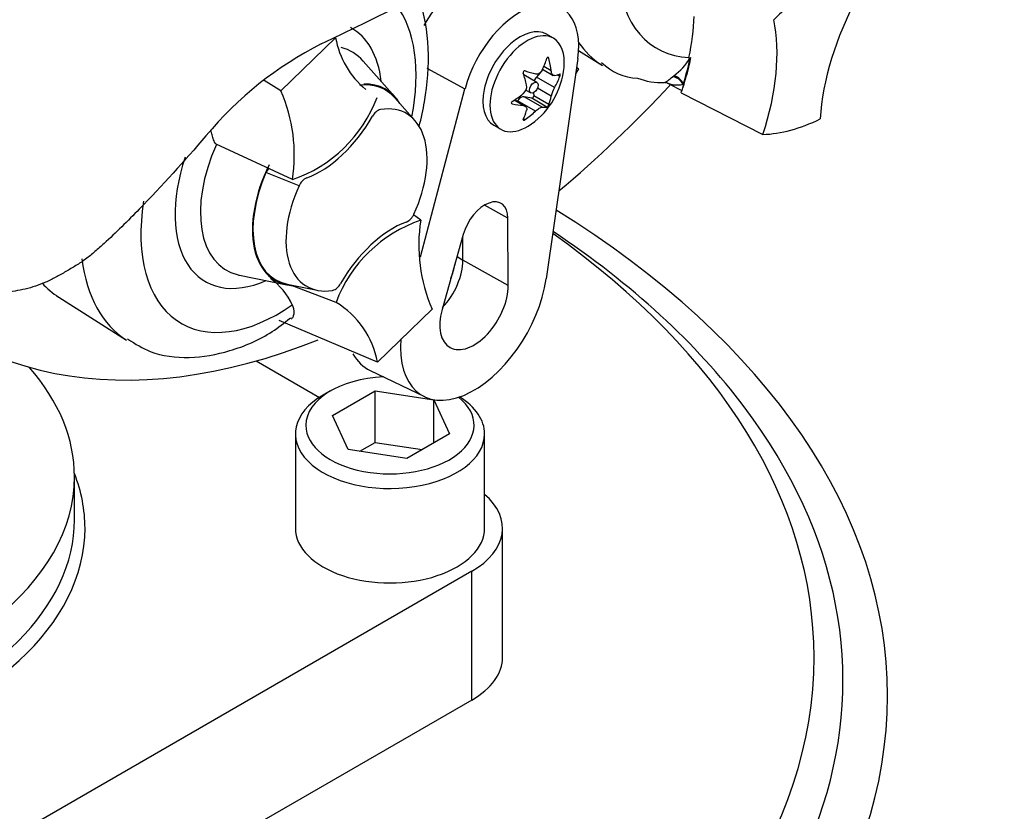
# Model space of a CAD drawing. Units: millimetres. Extents: x 0 to 594, y 0 to 420.
# Drawn here: x 412 to 417, y 363 to 367 of the extents above; entities that cross this region are included whole.
import ezdxf

# ---------------------------------------------------------------- set-up
doc = ezdxf.new("R2010")
doc.units = ezdxf.units.MM
for name, color, linetype in [('GB-IW12-SPURBOX_', 7, 'Continuous'), ('PART4', 7, 'Continuous'), ('TSH-1', 7, 'Continuous')]:
    doc.layers.add(name, color=color, linetype=linetype)

# ---------------------------------------------------------------- blocks, each defined once
blk = doc.blocks.new('SE6')
at = {"layer": 'GB-IW12-SPURBOX_', "color": 7, "linetype": 'Continuous'}
for p, q in [((413.2721, 365.1955), (413.5729, 365.0218)), ((413.6253, 365.0527), (413.59, 365.0323)), ((413.6343, 364.9354), (413.8384, 365.0532)), ((413.8384, 365.0532), (414.1172, 365.0101)), ((413.8384, 364.8083), (413.8384, 365.0532)), ((414.1172, 365.0101), (414.1919, 364.8491)), ((414.1172, 364.806), (414.1172, 365.0101)), ((413.709, 364.7744), (413.6343, 364.9354)), ((413.4582, 364.8486), (413.4582, 364.3995)), ((414.1919, 364.8491), (413.9878, 364.7312)), ((414.3582, 364.3995), (414.3582, 364.8486)), ((413.7647, 364.7658), (413.8384, 364.8083)), ((413.8384, 364.8083), (414.0615, 364.7738)), ((413.9878, 364.7312), (413.709, 364.7744)), ((412.4082, 364.4403), (412.4082, 364.6444)), ((414.4437, 363.7871), (414.4437, 364.3995)), ((414.2972, 364.1954), (410.7617, 362.1541)), ((414.2972, 363.583), (414.2972, 364.1954)), ((414.2972, 363.583), (410.7617, 361.5417))]:
    blk.add_line(p, q, dxfattribs=at)
for centre, major_axis, start_param, end_param in [((410.4082, 363.6034), (5.8657, 0), 1.827758, 6.283185), ((410.4082, 363.7871), (5.5164, 0), 1.837604, 6.283185), ((410.4082, 364.6444), (2, 0), 1.245613, 6.283185), ((410.4082, 363.6034), (5.8657, 0), 0, 0.750484), ((410.4082, 363.7871), (5.5164, 0), 0, 0.684469), ((410.4082, 363.6751), (-5.6536, 0), 3.55166, 3.854876), ((410.4082, 364.6444), (2, 0), 0, 0.468066), ((413.9082, 364.8894), (-0.4, 0), 4.790132, 6.283185), ((413.9082, 364.8486), (0.45, 0), 2.356194, 6.283185), ((413.9082, 364.8894), (-0.4, 0), 0, 3.758028), ((413.9082, 364.8486), (0.45, 0), 0, 0.743944), ((410.4082, 363.6751), (-5.6536, 0), 0, 3.55166), ((410.4082, 364.3995), (2.05, 0), 2.919888, 6.283185), ((410.4082, 364.3995), (2.05, 0), 0, 0.221705), ((413.9437, 364.3995), (-0.5, 0), 2.356194, 3.735193), ((410.4082, 364.4403), (-2, 0), 0, 3.141593), ((413.9082, 364.3995), (-0.45, 0), 0, 3.141593), ((413.9437, 363.7871), (-0.5, 0), 2.356194, 3.141593)]:
    blk.add_ellipse(centre, major_axis=major_axis, ratio=0.57735, start_param=start_param, end_param=end_param, dxfattribs=at)
at = {"layer": 'PART4', "color": 7, "linetype": 'Continuous'}
for p, q in [((413.3896, 366.48), (413.6496, 366.7325)), ((414.6852, 366.7299), (414.6521, 366.7491)), ((414.805, 366.6723), (414.9182, 366.6003)), ((414.8012, 366.6339), (414.6514, 365.5864)), ((414.6637, 366.6342), (414.6565, 366.6383)), ((415.3298, 366.6377), (415.3289, 366.6338)), ((415.3289, 366.6338), (415.3356, 366.6363)), ((415.336, 366.6365), (415.3356, 366.6363)), ((415.336, 366.6365), (415.3394, 366.6378)), ((413.933, 366.4502), (413.7812, 366.6216)), ((414.0833, 366.5876), (414.2649, 366.49)), ((414.6341, 366.5826), (414.6847, 366.5534)), ((414.6747, 366.5751), (414.6398, 366.5952)), ((414.8045, 366.5848), (414.7908, 366.5612)), ((414.7949, 366.5904), (414.8045, 366.5848)), ((414.8045, 366.5848), (414.795, 366.5905)), ((413.3896, 366.48), (413.3094, 366.5289)), ((414.6066, 366.5199), (414.545, 366.5555)), ((414.6294, 366.5734), (414.605, 366.5452)), ((414.6907, 366.4958), (414.605, 366.5452)), ((414.7157, 366.5482), (414.7032, 366.5554)), ((415.252, 366.5463), (415.2578, 366.5509)), ((414.0538, 365.6897), (414.2649, 366.49)), ((414.5549, 366.4832), (414.5778, 366.47)), ((414.6747, 366.4545), (414.6093, 366.4922)), ((415.2347, 366.5131), (415.2966, 366.4808)), ((414.0271, 366.3385), (413.9308, 366.4473)), ((414.5418, 366.4098), (414.4982, 366.435)), ((414.5509, 366.407), (414.5002, 366.4363)), ((414.6323, 366.4017), (414.5466, 366.4512)), ((414.5826, 366.4445), (414.5466, 366.4512)), ((414.6547, 366.4029), (414.5826, 366.4445)), ((414.5908, 366.4707), (414.5916, 366.4557)), ((414.6637, 366.4141), (414.5916, 366.4557)), ((415.2929, 366.47), (415.6815, 366.2726)), ((414.4896, 366.4177), (414.486, 366.4198)), ((414.5146, 366.4327), (414.5121, 366.4294)), ((414.6002, 366.3833), (414.5146, 366.4327)), ((414.5507, 366.3429), (414.5433, 366.3471)), ((414.4021, 366.3161), (414.4352, 366.2969)), ((413.444, 366.0576), (413.0811, 366.2257)), ((413.4762, 366.0284), (413.3184, 366.0908)), ((414.4688, 365.8744), (414.3578, 365.9363)), ((414.0545, 365.8644), (414.0199, 365.8896)), ((414.4705, 365.5545), (414.4688, 365.8744)), ((414.2568, 365.7972), (414.156, 365.4401)), ((414.2546, 365.6748), (414.2541, 365.7875)), ((414.2269, 365.6914), (414.2546, 365.6748)), ((414.4705, 365.5545), (414.2546, 365.6748)), ((413.1931, 365.6031), (413.4175, 365.5573)), ((413.4189, 365.5607), (413.5613, 365.5317)), ((413.6519, 365.4735), (413.4403, 365.5534)), ((412.3329, 365.499), (412.6554, 365.2939)), ((414.1089, 365.4421), (413.8488, 365.1896)), ((413.8488, 365.1896), (413.3811, 365.3877)), ((413.8139, 365.15), (414.0716, 365.0259))]:
    blk.add_line(p, q, dxfattribs=at)
for centre, radius, start, end in [((402.6883, 389.3205), 25.1044, 295.71671, 304.28329), ((414.0582, 366.8057), 0.4151, 190.1587, 230.3485), ((414.3554, 365.1693), 1.7175, 116.7738, 140.3335), ((415.0756, 366.7951), 0.3046, 306.7263, 328.5859), ((414.3641, 366.6267), 0.3734, 305.4681, 354.5319), ((415.0953, 366.7974), 0.2574, 225.4314, 267.7359), ((415.1989, 366.8355), 0.3165, 248.9271, 272.5036), ((414.516, 366.5001), 0.0425, 307.4249, 10.1631), ((414.8061, 366.4272), 0.1343, 149.3062, 168.2817), ((415.2137, 366.481), 0.0379, 57.0002, 90.9285), ((412.6999, 366.1765), 0.7535, 350.9237, 23.7525), ((413.2335, 366.6772), 0.6544, 288.7637, 339.5512), ((413.8817, 366.3311), 0.0628, 106.7306, 153.7341), ((413.3827, 366.0661), 0.0688, 139.6825, 158.984), ((413.5414, 366.0016), 0.0705, 114.048, 157.7016), ((413.957, 365.9204), 0.0705, 294.048, 337.7016), ((414.265, 365.2448), 0.6544, 108.7637, 159.5512), ((414.7985, 365.7456), 0.7535, 170.9237, 203.7525), ((413.1669, 365.338), 0.3031, 24.0945, 55.2608), ((413.6168, 365.5909), 0.0628, 286.7306, 333.7341), ((413.4402, 365.1164), 0.4151, 10.1587, 59.3494)]:
    blk.add_arc(centre, radius, start, end, dxfattribs=at)
for centre, major_axis, ratio, start_param, end_param in [((414.2796, 366.6755), (-0.2076, -0.3597), 0.57735, 3.098331, 4.725643), ((415.6407, 367.4818), (0.4626, 0.8012), 0.57735, 2.452019, 3.431672), ((415.8576, 366.5076), (-0.25, -0.433), 0.57735, 3.048782, 4.2858), ((414.5271, 366.5326), (-0.1969, -0.3411), 0.57735, 2.1781, 5.152833), ((416.6581, 366.6878), (-0.5, -0.866), 0.57735, 4.770956, 5.417801), ((413.378, 366.1754), (-0.4626, -0.8012), 0.57735, 2.107518, 2.903023), ((414.6682, 366.4696), (0.4858, 0.8415), 0.57735, -1.058437, -0.825645), ((415.0415, 366.2505), (0.5, 0.866), 0.57735, 5.058374, 5.705219), ((413.378, 366.1754), (-0.3478, -0.6023), 0.57735, 2.476808, 3.157847), ((414.5271, 366.5326), (0.125, 0.2165), 0.57735, 0, 3.141593), ((414.5602, 366.5134), (0.125, 0.2165), 0.57735, 0, 4.043465), ((414.5602, 366.5134), (0.125, 0.2165), 0.57735, 5.381313, 6.283185), ((413.4304, 366.1451), (-0.2995, -0.5187), 0.57735, 2.950972, 3.308607), ((415.4944, 367.5663), (0.5625, 0.9743), 0.57735, 2.879145, 3.105193), ((414.3337, 366.6623), (0.2777, 0.237), 0.799913, 5.205868, 5.381247), ((414.4192, 366.6546), (0.1654, -0.3255), 0.610882, 1.034355, 1.209733), ((414.6703, 366.4648), (0.4908, 0.8501), 0.57735, -1.216823, -1.054802), ((414.6682, 366.4696), (0.4908, 0.8501), 0.57735, -1.199187, -1.06175), ((414.309, 366.591), (0.1983, -0.3066), 0.541747, 0.974338, 1.149717), ((414.5306, 366.5305), (-0.0144, -0.0249), 0.57735, 3.141591, 3.185359), ((414.3945, 366.6974), (0.3355, -0.1442), 0.163725, -1.017717, -0.842338), ((414.618, 366.5227), (0.0205, 0.0356), 0.57735, 1.249088, 1.770529), ((414.3888, 366.6979), (0.345, -0.1195), 0.258166, -0.423363, -0.247984), ((414.3888, 366.5839), (0.3162, 0.1826), 0.774608, 5.350029, 5.525407), ((415.2703, 366.5029), (-0.0316, 0.0388), 0.619235, 4.411104, 5.841355), ((415.2776, 366.5087), (-0.0307, 0.0395), 0.49531, 4.477561, 5.857181), ((413.6255, 366.0325), (-0.2607, -0.4515), 0.57735, 2.950972, 3.545588), ((413.6255, 366.0325), (-0.2625, -0.4547), 0.57735, 2.83249, 3.484558), ((414.0321, 369.0841), (2.1799, 3.7757), 0.57735, 4.14906, 4.331594), ((414.6703, 366.4648), (0.4908, 0.8501), 0.57735, -1.243261, -1.216823), ((415.3361, 366.5165), (-0.025, -0.0433), 0.57735, 5.176485, 5.559266), ((415.3361, 366.5165), (-0.025, -0.0433), 0.57735, -1.199187, -1.1067), ((414.3394, 366.6694), (0.3162, 0.1826), 0.774608, 4.740344, 4.915723), ((414.5306, 366.4139), (0.0205, 0.0356), 0.57735, 0.201891, 1.368906), ((414.5858, 366.452), (0.00411, 0.00712), 0.57735, 3.343483, 5.557696), ((414.4192, 366.6623), (0.1983, -0.3066), 0.541747, 0.364654, 0.540033), ((413.7492, 365.961), (-0.2372, -0.4109), 0.57735, 1.736385, 3.578978), ((414.3394, 366.5554), (0.345, -0.1195), 0.258166, -1.033047, -0.857668), ((414.3337, 366.5559), (0.3355, -0.1442), 0.163725, -0.408033, -0.232654), ((413.576, 366.5042), (-0.25, -0.433), 0.57735, 0.605305, 1.568465), ((414.309, 366.5987), (0.1654, -0.3255), 0.610882, 0.42467, 0.600049), ((414.3945, 366.591), (-0.2777, -0.237), 0.799913, 1.454591, 1.62997), ((416.012, 367.2674), (-0.545, -0.944), 0.57735, 0.342212, 0.709185), ((413.4304, 366.1451), (0.2995, 0.5187), 0.57735, 1.746184, 3.310894), ((413.378, 366.1754), (0.3478, 0.6023), 0.57735, 1.910053, 3.806377), ((413.6255, 366.0325), (0.2625, 0.4547), 0.57735, 1.692014, 3.450695), ((413.6255, 366.0325), (0.2607, 0.4515), 0.57735, 1.769775, 3.332214), ((413.7492, 365.961), (0.2372, 0.4109), 0.57735, 1.736385, 3.578978), ((413.378, 366.1754), (0.4626, 0.8012), 0.57735, 2.155542, 4.027515), ((414.3591, 365.8103), (-0.0776, -0.1344), 0.57735, 2.362007, 5.126367), ((413.9225, 365.4178), (0.25, 0.433), 0.57735, 0.605305, 1.568465), ((414.0321, 369.0841), (2.1799, 3.7757), 0.57735, 2.896262, 3.775475), ((413.2316, 366.2599), (-0.5625, -0.9743), 0.57735, 5.633732, 6.25969), ((414.0955, 365.5819), (0.1125, 0.1949), 0.57735, 4.335266, 5.5036), ((414.0602, 365.6023), (0.1129, 0.1956), 0.57735, 4.964678, 5.288057), ((413.4304, 366.1451), (0.2995, 0.5187), 0.57735, 3.310894, 3.332214), ((412.9007, 366.4509), (0.5543, 0.9601), 0.57735, 2.956403, 3.116897), ((414.3077, 365.4594), (0.2469, 0.4277), 0.57735, 2.252222, 5.319693), ((414.3077, 365.4594), (0.1151, 0.1994), 0.57735, 1.984775, 5.5036), ((414.0602, 365.6023), (0.2576, 0.4463), 0.57735, 2.807191, 3.184855)]:
    blk.add_ellipse(centre, major_axis=major_axis, ratio=ratio, start_param=start_param, end_param=end_param, dxfattribs=at)
blk.add_ellipse((414.5922, 366.495), major_axis=(-0.0144, -0.0249), ratio=0.57735, dxfattribs=at)
for points, knots in [([(414.0472, 366.3116), (414.0572, 366.3505), (414.0846, 366.4772), (414.0995, 366.6861), (414.0709, 366.8517), (414.0422, 366.9306), (414.0396, 366.9376)], [0.3617536, 0.3617536, 0.3617536, 0.3617536, 0.4243978, 0.5663102, 0.7110333, 0.7251752, 0.7251752, 0.7251752, 0.7251752]), ([(414.6637, 366.6342), (414.663, 366.6371), (414.6612, 366.6394), (414.6574, 366.6398), (414.6555, 366.6378), (414.6547, 366.635)], [0, 0, 0, 0, 0.5, 0.5, 1, 1, 1, 1]), ([(414.5507, 366.5749), (414.5481, 366.5757), (414.545, 366.5749), (414.5411, 366.5701), (414.5407, 366.5665), (414.5417, 366.5637)], [0, 0, 0, 0, 0.5, 0.5, 1, 1, 1, 1]), ([(414.6323, 366.5789), (414.6288, 366.5719), (414.6239, 366.5663), (414.6125, 366.5597), (414.6062, 366.5588), (414.6002, 366.5604)], [0, 0, 0, 0, 0.5, 0.5, 1, 1, 1, 1]), ([(414.6907, 366.5523), (414.6869, 366.5516), (414.6833, 366.5534), (414.6776, 366.5615), (414.6756, 366.5677), (414.6747, 366.5751)], [0, 0, 0, 0, 0.5, 0.5, 1, 1, 1, 1]), ([(414.7157, 366.5482), (414.7167, 366.5508), (414.7174, 366.5543), (414.7174, 366.5594), (414.7167, 366.5607), (414.7157, 366.5602)], [0, 0, 0, 0, 0.5, 0.5, 1, 1, 1, 1]), ([(415.212, 366.5189), (415.2127, 366.5189), (415.2148, 366.5195), (415.2211, 366.5226), (415.2255, 366.5254), (415.2369, 366.5338), (415.2436, 366.5392), (415.252, 366.5463)], [0.2818514, 0.2818514, 0.2818514, 0.2818514, 0.5, 0.5, 0.75, 0.75, 1, 1, 1, 1]), ([(415.3026, 366.5101), (415.2936, 366.5078), (415.2854, 366.5067), (415.27, 366.5059), (415.2629, 366.5062), (415.2497, 366.5081), (415.2435, 366.5096), (415.2369, 366.5121), (415.2355, 366.5127), (415.2342, 366.5134)], [0, 0, 0, 0, 0.25, 0.25, 0.5, 0.5, 0.75, 0.75, 0.8247121, 0.8247121, 0.8247121, 0.8247121]), ([(414.4896, 366.4297), (414.4869, 366.428), (414.4849, 366.4252), (414.4849, 366.4201), (414.4869, 366.4182), (414.4896, 366.4177)], [0, 0, 0, 0, 0.5, 0.5, 1, 1, 1, 1]), ([(414.5418, 366.4098), (414.5481, 366.4091), (414.553, 366.4066), (414.5587, 366.3985), (414.5594, 366.393), (414.5578, 366.387)], [0, 0, 0, 0, 0.5, 0.5, 1, 1, 1, 1]), ([(414.6002, 366.3833), (414.6062, 366.3888), (414.6124, 366.3936), (414.6238, 366.4002), (414.6288, 366.4019), (414.6323, 366.4017)], [0, 0, 0, 0, 0.5, 0.5, 1, 1, 1, 1]), ([(414.6547, 366.4029), (414.6555, 366.4031), (414.6574, 366.4047), (414.6612, 366.4095), (414.663, 366.4123), (414.6637, 366.4141)], [0, 0, 0, 0, 0.5, 0.5, 1, 1, 1, 1]), ([(414.5417, 366.3437), (414.5407, 366.3417), (414.5411, 366.3402), (414.545, 366.3398), (414.5481, 366.341), (414.5507, 366.3429)], [0, 0, 0, 0, 0.5, 0.5, 1, 1, 1, 1]), ([(413.0332, 366.2656), (412.9306, 366.1455), (412.8248, 366.0291), (412.6884, 365.889), (412.6609, 365.8612), (412.6053, 365.8065), (412.5772, 365.7795), (412.5344, 365.7404), (412.5201, 365.7276), (412.491, 365.7028), (412.4763, 365.6908), (412.4461, 365.6685), (412.4305, 365.6583), (412.399, 365.6389), (412.3831, 365.6297), (412.3512, 365.6111), (412.3352, 365.6017), (412.3033, 365.5844), (412.2872, 365.5766), (412.239, 365.5557), (412.2067, 365.5452), (412.1417, 365.5296), (412.1088, 365.5244), (412.0448, 365.5188), (412.0135, 365.5182), (411.9519, 365.521), (411.9216, 365.5243), (411.8619, 365.534), (411.8324, 365.5405), (411.7459, 365.5641), (411.6908, 365.5852), (411.6377, 365.61)], [0, 0, 0, 0, 0.25, 0.25, 0.3125, 0.3125, 0.375, 0.375, 0.40625, 0.40625, 0.4375, 0.4375, 0.46875, 0.46875, 0.5, 0.5, 0.53125, 0.53125, 0.5625, 0.5625, 0.625, 0.625, 0.6875, 0.6875, 0.75, 0.75, 0.8125, 0.8125, 0.875, 0.875, 1, 1, 1, 1]), ([(413.0811, 366.2257), (413.0761, 366.2321), (413.0726, 366.2394), (413.0665, 366.2546), (413.0641, 366.2624), (413.0599, 366.2778), (413.0582, 366.2855), (413.0567, 366.2932)], [0, 0, 0, 0, 0.125, 0.125, 0.25, 0.25, 0.3723984, 0.3723984, 0.3723984, 0.3723984]), ([(413.4387, 365.3951), (413.4404, 365.3965), (413.442, 365.3981), (413.4464, 365.4032), (413.4487, 365.4073), (413.4517, 365.4162), (413.4525, 365.4211), (413.4526, 365.4318), (413.4519, 365.4375), (413.4489, 365.4492), (413.4466, 365.4554), (413.4437, 365.4617)], [0.4398245, 0.4398245, 0.4398245, 0.4398245, 0.5, 0.5, 0.625, 0.625, 0.75, 0.75, 0.875, 0.875, 1, 1, 1, 1]), ([(412.6608, 365.3007), (412.6988, 365.2756), (412.7807, 365.2233), (412.956, 365.2033), (413.1499, 365.2372), (413.3175, 365.3076), (413.4036, 365.3749), (413.4347, 365.3997)], [0, 0, 0, 0, 0.157198, 0.393516, 0.63199, 0.885552, 1, 1, 1, 1])]:
    blk.add_open_spline(points, degree=3, knots=knots, dxfattribs=at)

msp = doc.modelspace()

# ---------------------------------------------------------------- block references
at = {"layer": 'TSH-1'}
msp.add_blockref('SE6', (0, 0), dxfattribs=at)

doc.saveas('drawing.dxf')
